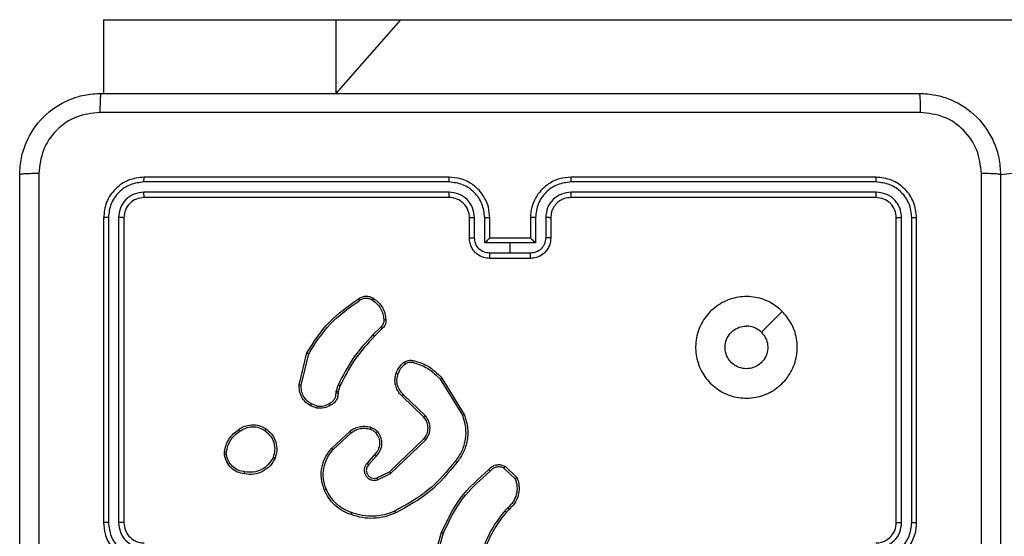
# Model space of a CAD drawing. Units: millimetres. Extents: x 521 to 1218, y 188 to 1122.
# Drawn here: x 921 to 931, y 716 to 721 of the extents above; entities that cross this region are included whole.
import ezdxf

# ---------------------------------------------------------------- set-up
doc = ezdxf.new("R2010")
doc.units = ezdxf.units.MM
doc.header["$LTSCALE"] = 45

msp = doc.modelspace()

# ---------------------------------------------------------------- linework, layer by layer
at = {"color": 7, "linetype": 'Continuous', "lineweight": 25}
for p, q in [((922.1229, 721.2398), (922.1229, 720.5147)), ((922.1233, 721.2398), (922.1229, 721.2398)), ((922.1233, 721.2398), (924.4085, 721.2398)), ((924.4085, 721.2398), (925.0429, 721.2398)), ((925.0429, 721.2398), (933.7903, 721.2398)), ((930.9477, 719.7147), (933.7903, 720.0398)), ((925.5227, 719.6898), (922.5227, 719.6898)), ((929.7227, 719.6898), (926.7227, 719.6898)), ((925.5223, 719.6423), (922.5203, 719.6423)), ((929.725, 719.6423), (926.7231, 719.6423)), ((925.5223, 719.5422), (922.5203, 719.5423)), ((929.725, 719.5423), (926.7231, 719.5422)), ((925.5227, 719.4897), (922.5227, 719.4897)), ((929.7227, 719.4897), (926.7227, 719.4897)), ((922.1227, 719.2897), (922.1227, 716.2898)), ((922.1701, 719.2921), (922.1701, 716.2901)), ((922.2701, 719.2921), (922.2702, 716.2901)), ((922.3227, 719.2897), (922.3227, 716.2898)), ((925.7227, 719.0898), (925.7227, 719.2897)), ((925.7724, 719.0919), (925.7724, 719.292)), ((925.8725, 719.0419), (925.8725, 719.292)), ((925.9227, 719.0898), (925.9227, 719.2897)), ((926.3227, 719.2897), (926.3227, 719.0898)), ((926.3728, 719.292), (926.3728, 719.0419)), ((926.4729, 719.292), (926.4729, 719.0919)), ((926.5227, 719.2897), (926.5227, 719.0898)), ((929.9227, 716.2898), (929.9227, 719.2897)), ((929.9752, 716.2901), (929.9752, 719.2921)), ((930.0752, 716.2901), (930.0753, 719.2921)), ((930.1227, 716.2898), (930.1227, 719.2897)), ((926.1227, 719.0419), (925.8725, 719.0419)), ((925.9226, 719.0898), (925.9227, 719.0898)), ((926.3227, 719.0898), (925.9227, 719.0898)), ((926.3728, 719.0419), (926.1227, 719.0419)), ((926.1227, 718.9418), (926.1227, 719.0419)), ((926.3227, 719.0898), (926.3227, 719.0898)), ((926.1227, 718.9418), (925.9225, 718.9418)), ((926.3228, 718.9418), (926.1227, 718.9418)), ((926.3227, 718.8897), (925.9227, 718.8897)), ((928.8011, 718.3681), (928.5962, 718.1633)), ((924.8503, 718.215), (924.7736, 718.1383)), ((924.8638, 718.1992), (924.7881, 718.1235)), ((924.0486, 717.6446), (924.1235, 717.9597)), ((924.068, 717.6433), (924.1411, 717.9518)), ((925.4356, 717.7001), (925.6528, 717.3459)), ((925.4513, 717.7123), (925.6713, 717.3533)), ((924.41, 717.5654), (924.4123, 717.5817)), ((924.4123, 717.5817), (924.4303, 717.644)), ((924.4325, 717.5785), (924.4305, 717.564)), ((924.4489, 717.6354), (924.4325, 717.5785)), ((924.2258, 717.4373), (924.1681, 717.4582)), ((925.2753, 717.3275), (925.0617, 717.5335)), ((925.2899, 717.3413), (925.0746, 717.549)), ((924.2227, 717.4172), (924.1592, 717.4401)), ((924.3676, 717.0225), (924.5456, 717.1877)), ((924.3819, 717.0092), (924.5579, 717.1725)), ((924.9359, 716.7901), (925.2786, 717.1181)), ((924.9472, 716.774), (925.2938, 717.1057)), ((923.3122, 716.957), (923.312, 716.9865)), ((923.3313, 716.9602), (923.3311, 716.9842)), ((924.7897, 716.9588), (924.7157, 716.8736)), ((924.8045, 716.9447), (924.7308, 716.8598)), ((924.8113, 716.7294), (924.9359, 716.7901)), ((926.062, 716.827), (926.1734, 716.7214)), ((926.0727, 716.8437), (926.1909, 716.7311)), ((924.8173, 716.7106), (924.9472, 716.774)), ((926.0999, 716.4359), (926.0705, 716.407)), ((926.1125, 716.4203), (926.0857, 716.394)), ((925.3485, 715.8393), (925.4483, 716.1944)), ((925.3679, 715.8351), (925.4671, 716.1881))]:
    msp.add_line(p, q, dxfattribs=at)
at = {"color": 8, "linetype": 'Continuous', "lineweight": 25}
for p, q in [((922.1233, 721.2398), (922.1229, 720.5147)), ((924.4085, 721.2398), (924.4085, 720.5147)), ((925.0429, 721.2398), (924.4085, 720.5147))]:
    msp.add_line(p, q, dxfattribs=at)
at = {"color": 7, "linetype": 'Continuous', "lineweight": 25}
msp.add_arc((925.5227, 719.2897), 0.2, 0.00333, 90.0035, dxfattribs=at)
for points, knots in [([(921.2977, 719.7147), (921.3009, 719.7693), (921.3073, 719.877), (921.3722, 720.0771), (921.5177, 720.2948), (921.7355, 720.4403), (921.9356, 720.5051), (922.0432, 720.5115), (922.0977, 720.5147)], [0, 0, 0, 0, 0.130542, 0.257583, 0.500033, 0.742662, 0.869631, 1, 1, 1, 1]), ([(922.0977, 720.5147), (922.0963, 720.5118), (922.0936, 720.506), (922.0901, 720.4637), (922.0876, 720.4019), (922.0872, 720.352), (922.0869, 720.3271)], [0, 0, 0, 0, 0.249909, 0.499834, 0.749516, 1, 1, 1, 1]), ([(922.0977, 720.5147), (922.9916, 720.5147), (924.7798, 720.5147), (927.4655, 720.5147), (929.2537, 720.5147), (930.1477, 720.5147)], [0, 0, 0, 0, 0.333295, 0.666702, 1, 1, 1, 1]), ([(930.1477, 720.5147), (930.149, 720.5119), (930.1517, 720.5063), (930.1552, 720.4636), (930.1577, 720.4017), (930.1581, 720.352), (930.1584, 720.3271)], [0, 0, 0, 0, 0.250423, 0.500088, 0.749966, 1, 1, 1, 1]), ([(930.1477, 720.5147), (930.2021, 720.5115), (930.3097, 720.5051), (930.5099, 720.4403), (930.7276, 720.2948), (930.8731, 720.0771), (930.938, 719.877), (930.9444, 719.7693), (930.9477, 719.7147)], [0, 0, 0, 0, 0.13037, 0.257339, 0.500006, 0.742414, 0.869456, 1, 1, 1, 1]), ([(922.0869, 720.3271), (922.0082, 720.318), (921.8507, 720.2999), (921.6516, 720.1609), (921.513, 719.9616), (921.4946, 719.8042), (921.4853, 719.7255)], [0, 0, 0, 0, 0.249954, 0.500053, 0.749963, 1, 1, 1, 1]), ([(930.1584, 720.3271), (929.2619, 720.327), (927.469, 720.3269), (924.7763, 720.3269), (922.9834, 720.327), (922.0869, 720.3271)], [0, 0, 0, 0, 0.333337, 0.666663, 1, 1, 1, 1]), ([(930.76, 719.7255), (930.7507, 719.8042), (930.7323, 719.9616), (930.5938, 720.1609), (930.3946, 720.2999), (930.2371, 720.318), (930.1584, 720.3271)], [0, 0, 0, 0, 0.250035, 0.499929, 0.750048, 1, 1, 1, 1]), ([(921.4853, 719.7255), (921.4604, 719.7252), (921.4105, 719.7248), (921.3488, 719.7222), (921.3064, 719.7188), (921.3006, 719.7161), (921.2977, 719.7147)], [0, 0, 0, 0, 0.250358, 0.50007, 0.750062, 1, 1, 1, 1]), ([(921.2977, 711.6647), (921.2977, 712.5587), (921.2977, 714.3469), (921.2977, 717.0325), (921.2977, 718.8208), (921.2977, 719.7147)], [0, 0, 0, 0, 0.333294, 0.6667, 1, 1, 1, 1]), ([(921.4853, 719.7255), (921.4854, 718.829), (921.4854, 717.0361), (921.4854, 714.3433), (921.4854, 712.5505), (921.4853, 711.654)], [0, 0, 0, 0, 0.333336, 0.666664, 1, 1, 1, 1]), ([(922.5227, 719.6898), (922.4702, 719.6837), (922.3654, 719.6717), (922.2332, 719.5791), (922.1407, 719.4469), (922.1287, 719.3421), (922.1227, 719.2897)], [0, 0, 0, 0, 0.250157, 0.50017, 0.750045, 1, 1, 1, 1]), ([(922.5203, 719.6423), (922.5204, 719.6493), (922.5205, 719.6634), (922.5211, 719.6789), (922.5219, 719.6881), (922.5224, 719.6892), (922.5227, 719.6898)], [0, 0, 0, 0, 0.279707, 0.559325, 0.779519, 1, 1, 1, 1]), ([(925.5223, 719.6423), (925.5223, 719.6486), (925.5223, 719.6611), (925.5224, 719.6768), (925.5225, 719.6876), (925.5226, 719.689), (925.5227, 719.6898)], [0, 0, 0, 0, 0.250471, 0.500155, 0.75003, 1, 1, 1, 1]), ([(925.9227, 719.2897), (925.92, 719.3248), (925.9148, 719.3925), (925.8765, 719.4836), (925.8242, 719.5575), (925.7463, 719.6276), (925.6439, 719.6798), (925.5597, 719.6867), (925.5227, 719.6898)], [0, 0, 0, 0, 0.167691, 0.323233, 0.466628, 0.597902, 0.82306, 1, 1, 1, 1]), ([(926.7227, 719.6898), (926.6856, 719.6867), (926.6014, 719.6798), (926.4991, 719.6276), (926.4212, 719.5575), (926.3688, 719.4837), (926.3305, 719.3925), (926.3253, 719.3248), (926.3227, 719.2897)], [0, 0, 0, 0, 0.176973, 0.402092, 0.533362, 0.676775, 0.832313, 1, 1, 1, 1]), ([(926.7231, 719.6423), (926.723, 719.6486), (926.723, 719.6611), (926.7229, 719.6768), (926.7228, 719.6876), (926.7227, 719.689), (926.7227, 719.6898)], [0, 0, 0, 0, 0.250472, 0.500154, 0.750029, 1, 1, 1, 1]), ([(929.725, 719.6423), (929.725, 719.6493), (929.7249, 719.6634), (929.7242, 719.6789), (929.7234, 719.6881), (929.7229, 719.6892), (929.7227, 719.6898)], [0, 0, 0, 0, 0.2797052, 0.5593354, 0.7795319, 1, 1, 1, 1]), ([(930.1227, 719.2897), (930.1167, 719.3421), (930.1047, 719.4469), (930.0121, 719.5791), (929.8799, 719.6717), (929.7751, 719.6837), (929.7227, 719.6898)], [0, 0, 0, 0, 0.24996, 0.499859, 0.749876, 1, 1, 1, 1]), ([(930.76, 711.654), (930.7599, 712.5505), (930.7599, 714.3433), (930.7599, 717.0361), (930.7599, 718.829), (930.76, 719.7255)], [0, 0, 0, 0, 0.333336, 0.666664, 1, 1, 1, 1]), ([(930.9477, 719.7147), (930.9447, 719.7161), (930.9389, 719.7188), (930.8966, 719.7222), (930.8348, 719.7248), (930.785, 719.7252), (930.76, 719.7255)], [0, 0, 0, 0, 0.249918, 0.499891, 0.749584, 1, 1, 1, 1]), ([(930.9477, 719.7147), (930.9477, 718.8208), (930.9477, 717.0326), (930.9477, 714.3469), (930.9477, 712.5587), (930.9477, 711.6647)], [0, 0, 0, 0, 0.333294, 0.6667, 1, 1, 1, 1]), ([(922.5203, 719.6423), (922.4746, 719.6368), (922.3833, 719.6257), (922.2856, 719.5586), (922.2274, 719.4882), (922.183, 719.407), (922.1753, 719.338), (922.1701, 719.2921)], [0, 0, 0, 0, 0.249601, 0.49922, 0.623844, 0.749871, 1, 1, 1, 1]), ([(925.8725, 719.292), (925.8672, 719.3379), (925.8565, 719.4296), (925.7758, 719.5455), (925.6596, 719.6255), (925.5681, 719.6367), (925.5223, 719.6423)], [0, 0, 0, 0, 0.25044, 0.500192, 0.750146, 1, 1, 1, 1]), ([(926.7231, 719.6423), (926.6773, 719.6367), (926.5857, 719.6256), (926.4696, 719.5455), (926.3888, 719.4296), (926.3782, 719.3379), (926.3728, 719.292)], [0, 0, 0, 0, 0.249893, 0.499807, 0.749555, 1, 1, 1, 1]), ([(930.0753, 719.2921), (930.0701, 719.338), (930.0623, 719.407), (930.0179, 719.4882), (929.9597, 719.5585), (929.8621, 719.6257), (929.7707, 719.6368), (929.725, 719.6423)], [0, 0, 0, 0, 0.250121, 0.376143, 0.50079, 0.750364, 1, 1, 1, 1]), ([(922.5203, 719.5423), (922.4875, 719.5386), (922.4382, 719.533), (922.3802, 719.5013), (922.33, 719.4597), (922.282, 719.39), (922.2741, 719.3248), (922.2701, 719.2921)], [0, 0, 0, 0, 0.250167, 0.376233, 0.50086, 0.750398, 1, 1, 1, 1]), ([(922.5227, 719.4897), (922.5223, 719.4908), (922.5216, 719.4929), (922.5208, 719.507), (922.5203, 719.5244), (922.5203, 719.5363), (922.5203, 719.5423)], [0, 0, 0, 0, 0.279843, 0.559088, 0.779362, 1, 1, 1, 1]), ([(925.7724, 719.292), (925.7686, 719.3248), (925.761, 719.3903), (925.7033, 719.4731), (925.6204, 719.5303), (925.555, 719.5382), (925.5223, 719.5422)], [0, 0, 0, 0, 0.250499, 0.500202, 0.75011, 1, 1, 1, 1]), ([(925.5227, 719.4897), (925.5226, 719.49), (925.5226, 719.4904), (925.5225, 719.4936), (925.5225, 719.4984), (925.5224, 719.505), (925.5223, 719.5131), (925.5223, 719.5222), (925.5223, 719.5321), (925.5223, 719.5388), (925.5223, 719.5422)], [0, 0, 0, 0, 0.124938, 0.250242, 0.375146, 0.499876, 0.624848, 0.749658, 0.874735, 1, 1, 1, 1]), ([(926.7231, 719.5422), (926.6904, 719.5382), (926.6249, 719.5303), (926.542, 719.4731), (926.4843, 719.3903), (926.4767, 719.3248), (926.4729, 719.292)], [0, 0, 0, 0, 0.249878, 0.499823, 0.749514, 1, 1, 1, 1]), ([(926.7227, 719.4897), (926.7227, 719.49), (926.7227, 719.4904), (926.7228, 719.4936), (926.7229, 719.4984), (926.7229, 719.505), (926.723, 719.5131), (926.723, 719.5222), (926.7231, 719.5321), (926.7231, 719.5388), (926.7231, 719.5422)], [0, 0, 0, 0, 0.124938, 0.250243, 0.375146, 0.499875, 0.624847, 0.749658, 0.874735, 1, 1, 1, 1]), ([(929.7227, 719.4897), (929.723, 719.4908), (929.7237, 719.4929), (929.7245, 719.507), (929.725, 719.5244), (929.725, 719.5363), (929.725, 719.5423)], [0, 0, 0, 0, 0.2798324, 0.5590807, 0.7793577, 1, 1, 1, 1]), ([(929.9752, 719.2921), (929.9715, 719.3249), (929.9659, 719.3742), (929.9342, 719.4322), (929.8926, 719.4824), (929.8229, 719.5304), (929.7577, 719.5383), (929.725, 719.5423)], [0, 0, 0, 0, 0.250067, 0.376164, 0.500756, 0.750374, 1, 1, 1, 1]), ([(922.5227, 719.4897), (922.4964, 719.4867), (922.444, 719.4808), (922.3779, 719.4344), (922.3316, 719.3683), (922.3257, 719.3159), (922.3227, 719.2897)], [0, 0, 0, 0, 0.250233, 0.500151, 0.74992, 1, 1, 1, 1]), ([(926.7227, 719.4897), (926.6981, 719.4872), (926.6602, 719.4833), (926.614, 719.4592), (926.5844, 719.4358), (926.5624, 719.4106), (926.5443, 719.3822), (926.527, 719.3428), (926.5243, 719.3091), (926.5227, 719.2897)], [0, 0, 0, 0, 0.23366, 0.360009, 0.492434, 0.59272, 0.679063, 0.814831, 1, 1, 1, 1]), ([(929.9227, 719.2897), (929.9197, 719.3159), (929.9137, 719.3683), (929.8674, 719.4345), (929.8013, 719.4807), (929.7489, 719.4867), (929.7227, 719.4897)], [0, 0, 0, 0, 0.250093, 0.499833, 0.749829, 1, 1, 1, 1]), ([(922.1701, 719.2921), (922.163, 719.2921), (922.149, 719.2919), (922.1335, 719.2913), (922.1244, 719.2905), (922.1232, 719.29), (922.1227, 719.2897)], [0, 0, 0, 0, 0.279905, 0.559477, 0.779689, 1, 1, 1, 1]), ([(922.3227, 719.2897), (922.3216, 719.2901), (922.3196, 719.2908), (922.3054, 719.2916), (922.288, 719.292), (922.2761, 719.2921), (922.2701, 719.2921)], [0, 0, 0, 0, 0.2797959, 0.5590509, 0.7793417, 1, 1, 1, 1]), ([(925.7227, 719.2897), (925.7235, 719.29), (925.725, 719.2906), (925.7364, 719.2914), (925.7529, 719.292), (925.7659, 719.292), (925.7724, 719.292)], [0, 0, 0, 0, 0.250165, 0.5001321, 0.7498267, 1, 1, 1, 1]), ([(925.8725, 719.292), (925.8791, 719.292), (925.8922, 719.292), (925.9088, 719.2914), (925.9203, 719.2907), (925.9219, 719.2901), (925.9227, 719.2897)], [0, 0, 0, 0, 0.250102, 0.499891, 0.749755, 1, 1, 1, 1]), ([(926.3728, 719.292), (926.3663, 719.292), (926.3532, 719.292), (926.3365, 719.2914), (926.325, 719.2907), (926.3234, 719.2901), (926.3227, 719.2897)], [0, 0, 0, 0, 0.250102, 0.499891, 0.749755, 1, 1, 1, 1]), ([(926.5227, 719.2897), (926.5219, 719.29), (926.5203, 719.2906), (926.509, 719.2914), (926.4924, 719.292), (926.4794, 719.292), (926.4729, 719.292)], [0, 0, 0, 0, 0.250101, 0.500005, 0.74989, 1, 1, 1, 1]), ([(929.9227, 719.2897), (929.9237, 719.2901), (929.9258, 719.2908), (929.9399, 719.2916), (929.9573, 719.292), (929.9692, 719.2921), (929.9752, 719.2921)], [0, 0, 0, 0, 0.279823, 0.558852, 0.779373, 1, 1, 1, 1]), ([(930.0753, 719.2921), (930.0823, 719.2921), (930.0964, 719.2919), (930.1118, 719.2913), (930.121, 719.2905), (930.1221, 719.29), (930.1227, 719.2897)], [0, 0, 0, 0, 0.279931, 0.559284, 0.779669, 1, 1, 1, 1]), ([(925.7227, 719.0898), (925.7236, 719.0901), (925.7255, 719.0907), (925.7388, 719.0914), (925.7552, 719.0918), (925.7667, 719.0919), (925.7724, 719.0919)], [0, 0, 0, 0, 0.279705, 0.559114, 0.779637, 1, 1, 1, 1]), ([(925.9227, 718.8897), (925.9025, 718.8915), (925.8582, 718.8954), (925.8058, 718.9242), (925.7681, 718.9605), (925.7436, 718.997), (925.7262, 719.041), (925.7239, 719.0732), (925.7227, 719.0898)], [0, 0, 0, 0, 0.192652, 0.423119, 0.553099, 0.692563, 0.841446, 1, 1, 1, 1]), ([(925.9225, 718.9418), (925.9029, 718.9441), (925.8635, 718.9487), (925.8139, 718.9833), (925.7796, 719.0331), (925.7748, 719.0723), (925.7724, 719.0919)], [0, 0, 0, 0, 0.250437, 0.500156, 0.750022, 1, 1, 1, 1]), ([(925.9226, 719.0898), (925.9222, 719.0896), (925.9215, 719.0891), (925.9177, 719.0858), (925.912, 719.0805), (925.9025, 719.0715), (925.8891, 719.0583), (925.878, 719.0474), (925.8725, 719.0419)], [0, 0, 0, 0, 0.10751, 0.22448, 0.353587, 0.497493, 0.748706, 1, 1, 1, 1]), ([(926.5227, 719.0898), (926.5215, 719.0732), (926.5192, 719.041), (926.5017, 718.9971), (926.4773, 718.9605), (926.4395, 718.9242), (926.3872, 718.8954), (926.3428, 718.8915), (926.3227, 718.8897)], [0, 0, 0, 0, 0.158548, 0.307454, 0.446913, 0.576888, 0.807279, 1, 1, 1, 1]), ([(926.3728, 719.0419), (926.3673, 719.0474), (926.3562, 719.0583), (926.3428, 719.0715), (926.3333, 719.0805), (926.3277, 719.0858), (926.3238, 719.0891), (926.3231, 719.0896), (926.3227, 719.0898)], [0, 0, 0, 0, 0.2513193, 0.5025577, 0.6463318, 0.7754517, 0.8925171, 1, 1, 1, 1]), ([(926.4729, 719.0919), (926.4705, 719.0723), (926.4657, 719.0331), (926.4314, 718.9834), (926.3818, 718.9487), (926.3425, 718.9441), (926.3228, 718.9418)], [0, 0, 0, 0, 0.249999, 0.499886, 0.749541, 1, 1, 1, 1]), ([(926.5227, 719.0898), (926.5217, 719.0901), (926.5198, 719.0907), (926.5065, 719.0914), (926.4901, 719.0918), (926.4786, 719.0919), (926.4729, 719.0919)], [0, 0, 0, 0, 0.280005, 0.558917, 0.779388, 1, 1, 1, 1]), ([(925.9227, 718.8897), (925.9227, 718.8899), (925.9226, 718.8903), (925.9226, 718.8936), (925.9226, 718.8983), (925.9226, 718.9049), (925.9226, 718.9129), (925.9225, 718.9219), (925.9225, 718.9317), (925.9225, 718.9384), (925.9225, 718.9418)], [0, 0, 0, 0, 0.12521, 0.250299, 0.375287, 0.500036, 0.624884, 0.749924, 0.875214, 1, 1, 1, 1]), ([(926.3227, 718.8897), (926.3227, 718.8899), (926.3227, 718.8903), (926.3227, 718.8936), (926.3227, 718.8983), (926.3227, 718.9049), (926.3228, 718.9129), (926.3228, 718.9219), (926.3228, 718.9317), (926.3228, 718.9384), (926.3228, 718.9418)], [0, 0, 0, 0, 0.12521, 0.250298, 0.375287, 0.500036, 0.624884, 0.749924, 0.875214, 1, 1, 1, 1]), ([(924.1235, 717.9597), (924.1902, 718.0653), (924.3236, 718.2765), (924.5279, 718.4202), (924.63, 718.492)], [0, 0, 0, 0, 0.5000092, 1, 1, 1, 1]), ([(924.1411, 717.9518), (924.2071, 718.0558), (924.339, 718.2637), (924.5404, 718.4054), (924.6411, 718.4763)], [0, 0, 0, 0, 0.5000131, 1, 1, 1, 1]), ([(924.63, 718.492), (924.6402, 718.4987), (924.6612, 718.5125), (924.6995, 718.5202), (924.7407, 718.517), (924.7651, 718.5035), (924.7776, 718.4966)], [0, 0, 0, 0, 0.2302502, 0.4736808, 0.7303232, 1, 1, 1, 1]), ([(924.63, 718.492), (924.6302, 718.4918), (924.6305, 718.4914), (924.6324, 718.4887), (924.6345, 718.4856), (924.6365, 718.4829), (924.6387, 718.4797), (924.6403, 718.4774), (924.6411, 718.4763)], [0, 0, 0, 0, 0.227994, 0.47075, 0.597775, 0.728381, 0.862744, 1, 1, 1, 1]), ([(924.6411, 718.4763), (924.6505, 718.4825), (924.6694, 718.4948), (924.703, 718.5009), (924.737, 718.4971), (924.7566, 718.486), (924.7664, 718.4805)], [0, 0, 0, 0, 0.249847, 0.499843, 0.749818, 1, 1, 1, 1]), ([(924.7776, 718.4966), (924.7774, 718.4964), (924.7771, 718.496), (924.7751, 718.4934), (924.773, 718.4903), (924.771, 718.4874), (924.7688, 718.4841), (924.7672, 718.4817), (924.7664, 718.4805)], [0, 0, 0, 0, 0.222163, 0.462108, 0.589925, 0.721169, 0.858589, 1, 1, 1, 1]), ([(924.7664, 718.4805), (924.7826, 718.4691), (924.8149, 718.4464), (924.8504, 718.3984), (924.8743, 718.3437), (924.8779, 718.3044), (924.8797, 718.2847)], [0, 0, 0, 0, 0.250035, 0.499953, 0.749997, 1, 1, 1, 1]), ([(924.7776, 718.4966), (924.795, 718.4843), (924.8298, 718.4598), (924.868, 718.408), (924.894, 718.3491), (924.898, 718.3067), (924.8999, 718.2855)], [0, 0, 0, 0, 0.250055, 0.499933, 0.750002, 1, 1, 1, 1]), ([(928.8011, 718.3681), (928.8312, 718.3325), (928.8975, 718.254), (928.9495, 718.1001), (928.9498, 717.9297), (928.894, 717.7678), (928.7866, 717.6349), (928.6422, 717.5431), (928.4751, 717.5065), (928.3044, 717.5253), (928.1514, 717.6007), (928.0302, 717.7227), (927.9571, 717.8764), (927.9397, 718.0473), (927.9782, 718.2134), (928.0711, 718.3579), (928.2055, 718.4631), (928.3677, 718.5181), (928.5384, 718.5155), (928.6903, 718.4627), (928.7671, 718.3971), (928.8011, 718.3681)], [0, 0, 0, 0, 0.044514, 0.097891, 0.151699, 0.205531, 0.258918, 0.312765, 0.366692, 0.419987, 0.474528, 0.527058, 0.582026, 0.6344, 0.689039, 0.742511, 0.796167, 0.84984, 0.90369, 0.957416, 1, 1, 1, 1]), ([(924.8797, 718.2847), (924.88, 718.2781), (924.8808, 718.2648), (924.8752, 718.2455), (924.8653, 718.2281), (924.8553, 718.2193), (924.8503, 718.215)], [0, 0, 0, 0, 0.250187, 0.500009, 0.75029, 1, 1, 1, 1]), ([(924.8999, 718.2855), (924.9003, 718.2769), (924.9011, 718.2597), (924.8935, 718.2354), (924.8811, 718.2145), (924.8694, 718.2042), (924.8638, 718.1992)], [0, 0, 0, 0, 0.26281, 0.524985, 0.770715, 1, 1, 1, 1]), ([(924.8999, 718.2855), (924.8996, 718.2856), (924.899, 718.2857), (924.8945, 718.2856), (924.8889, 718.2853), (924.8837, 718.285), (924.881, 718.2848), (924.8797, 718.2847)], [0, 0, 0, 0, 0.242024, 0.488892, 0.741207, 0.870349, 1, 1, 1, 1]), ([(924.7736, 718.1383), (924.7049, 718.0639), (924.5675, 717.9151), (924.476, 717.7344), (924.4303, 717.644)], [0, 0, 0, 0, 0.500003, 1, 1, 1, 1]), ([(924.7881, 718.1235), (924.788, 718.1235), (924.7879, 718.1236), (924.7871, 718.1246), (924.7857, 718.126), (924.7839, 718.1279), (924.7817, 718.1301), (924.7792, 718.1327), (924.7765, 718.1355), (924.7746, 718.1374), (924.7736, 718.1383)], [0, 0, 0, 0, 0.124929, 0.249908, 0.375339, 0.500081, 0.624414, 0.749032, 0.874428, 1, 1, 1, 1]), ([(924.8638, 718.1992), (924.8637, 718.1994), (924.8633, 718.1998), (924.8612, 718.2024), (924.8586, 718.2054), (924.8562, 718.2082), (924.8533, 718.2114), (924.8513, 718.2138), (924.8503, 718.215)], [0, 0, 0, 0, 0.212744, 0.449858, 0.577609, 0.712161, 0.852044, 1, 1, 1, 1]), ([(928.5962, 718.1632), (928.6112, 718.1449), (928.6413, 718.1082), (928.6602, 718.0383), (928.6563, 717.9668), (928.6286, 717.9004), (928.5806, 717.847), (928.5175, 717.8124), (928.4465, 717.8007), (928.3758, 717.8132), (928.3131, 717.8483), (928.2656, 717.9022), (928.2387, 717.9688), (928.2352, 718.0405), (928.2557, 718.1093), (928.2978, 718.1676), (928.3569, 718.2085), (928.4101, 718.2236), (928.4406, 718.2245), (928.4476, 718.2247)], [0, 0, 0, 0, 0.061272, 0.12256, 0.18387, 0.245238, 0.306624, 0.368092, 0.429508, 0.49091, 0.552213, 0.613514, 0.674784, 0.7361, 0.797423, 0.858845, 0.92029, 0.98172, 1, 1, 1, 1]), ([(928.5962, 718.1632), (928.5779, 718.1782), (928.5412, 718.2083), (928.4866, 718.2234), (928.4554, 718.2245), (928.4476, 718.2247)], [0, 0, 0, 0, 0.42888, 0.857834, 1, 1, 1, 1]), ([(924.7881, 718.1235), (924.7202, 718.05), (924.5844, 717.9031), (924.4941, 717.7246), (924.4489, 717.6354)], [0, 0, 0, 0, 0.499977, 1, 1, 1, 1]), ([(924.1235, 717.9597), (924.1237, 717.9597), (924.1241, 717.9596), (924.1267, 717.9584), (924.13, 717.957), (924.1332, 717.9556), (924.1369, 717.9538), (924.1397, 717.9525), (924.1411, 717.9518)], [0, 0, 0, 0, 0.20123, 0.435245, 0.563949, 0.700705, 0.846845, 1, 1, 1, 1]), ([(925.0014, 717.7603), (925.0106, 717.7815), (925.029, 717.8239), (925.0641, 717.8539), (925.0817, 717.8689)], [0, 0, 0, 0, 0.499876, 1, 1, 1, 1]), ([(925.02, 717.7543), (925.0284, 717.7736), (925.0452, 717.8122), (925.0772, 717.8395), (925.0932, 717.8532)], [0, 0, 0, 0, 0.500019, 1, 1, 1, 1]), ([(925.0817, 717.8689), (925.0877, 717.8727), (925.0998, 717.8804), (925.1206, 717.8871), (925.1427, 717.89), (925.1574, 717.8878), (925.1648, 717.8867)], [0, 0, 0, 0, 0.243601, 0.491901, 0.743842, 1, 1, 1, 1]), ([(925.0817, 717.8689), (925.0819, 717.8685), (925.0824, 717.8679), (925.0854, 717.8639), (925.0892, 717.8587), (925.0918, 717.855), (925.0932, 717.8532)], [0, 0, 0, 0, 0.279933, 0.5586, 0.778465, 1, 1, 1, 1]), ([(925.0932, 717.8532), (925.0982, 717.8564), (925.1082, 717.8627), (925.1252, 717.8679), (925.1429, 717.8702), (925.1547, 717.8686), (925.1605, 717.8677)], [0, 0, 0, 0, 0.249941, 0.499898, 0.750156, 1, 1, 1, 1]), ([(925.1648, 717.8867), (925.1647, 717.8865), (925.1645, 717.8859), (925.1635, 717.8815), (925.1621, 717.8753), (925.1611, 717.8702), (925.1605, 717.8677)], [0, 0, 0, 0, 0.250134, 0.500635, 0.749614, 1, 1, 1, 1]), ([(925.1605, 717.8677), (925.2136, 717.8516), (925.3197, 717.8194), (925.397, 717.7399), (925.4356, 717.7001)], [0, 0, 0, 0, 0.50002, 1, 1, 1, 1]), ([(925.1648, 717.8867), (925.2134, 717.8727), (925.3241, 717.8407), (925.4056, 717.7584), (925.4513, 717.7123)], [0, 0, 0, 0, 0.4391737, 1, 1, 1, 1]), ([(925.0617, 717.5335), (925.0582, 717.5366), (925.0485, 717.5455), (925.0317, 717.5647), (925.0115, 717.5956), (924.9929, 717.6434), (924.9862, 717.7019), (924.9967, 717.7422), (925.0014, 717.7603)], [0, 0, 0, 0, 0.0566482, 0.1589519, 0.3070792, 0.5006081, 0.7753552, 1, 1, 1, 1]), ([(925.0014, 717.7603), (925.0017, 717.7602), (925.0023, 717.7601), (925.0066, 717.7588), (925.0127, 717.7568), (925.0176, 717.7551), (925.02, 717.7543)], [0, 0, 0, 0, 0.249793, 0.49991, 0.749887, 1, 1, 1, 1]), ([(925.0746, 717.549), (925.0616, 717.5626), (925.0355, 717.5898), (925.0137, 717.6427), (925.0063, 717.6994), (925.0154, 717.736), (925.02, 717.7543)], [0, 0, 0, 0, 0.249861, 0.499875, 0.749709, 1, 1, 1, 1]), ([(925.4513, 717.7123), (925.451, 717.7121), (925.4504, 717.7118), (925.4468, 717.7091), (925.4417, 717.705), (925.4376, 717.7017), (925.4356, 717.7001)], [0, 0, 0, 0, 0.249996, 0.499535, 0.749943, 1, 1, 1, 1]), ([(924.1592, 717.4401), (924.1419, 717.4513), (924.1073, 717.4737), (924.0698, 717.5257), (924.048, 717.5845), (924.0484, 717.6256), (924.0486, 717.6446)], [0, 0, 0, 0, 0.250028, 0.499933, 0.769721, 1, 1, 1, 1]), ([(924.0486, 717.6446), (924.049, 717.6446), (924.0496, 717.6447), (924.054, 717.6445), (924.0604, 717.644), (924.0655, 717.6435), (924.068, 717.6433)], [0, 0, 0, 0, 0.25015, 0.499587, 0.749413, 1, 1, 1, 1]), ([(924.1681, 717.4582), (924.1525, 717.4683), (924.1212, 717.4887), (924.0881, 717.5345), (924.0679, 717.5874), (924.068, 717.6247), (924.068, 717.6433)], [0, 0, 0, 0, 0.250074, 0.500063, 0.749943, 1, 1, 1, 1]), ([(924.3465, 717.4628), (924.356, 717.4679), (924.3749, 717.4781), (924.3957, 717.5033), (924.409, 717.5332), (924.4097, 717.5547), (924.41, 717.5654)], [0, 0, 0, 0, 0.2501199, 0.5001149, 0.7500384, 1, 1, 1, 1]), ([(924.4305, 717.564), (924.4299, 717.5511), (924.4287, 717.5255), (924.4124, 717.4907), (924.3883, 717.4621), (924.3669, 717.4504), (924.3564, 717.4447)], [0, 0, 0, 0, 0.259212, 0.512398, 0.759349, 1, 1, 1, 1]), ([(924.4305, 717.564), (924.4302, 717.5641), (924.4297, 717.5642), (924.4261, 717.5646), (924.4221, 717.5648), (924.4185, 717.565), (924.4144, 717.5652), (924.4115, 717.5653), (924.41, 717.5654)], [0, 0, 0, 0, 0.227915, 0.46967, 0.596449, 0.727339, 0.861883, 1, 1, 1, 1]), ([(924.4325, 717.5785), (924.4321, 717.5786), (924.4314, 717.5788), (924.426, 717.5797), (924.4193, 717.5808), (924.4146, 717.5814), (924.4123, 717.5817)], [0, 0, 0, 0, 0.279828, 0.558675, 0.779239, 1, 1, 1, 1]), ([(924.4489, 717.6354), (924.4486, 717.6356), (924.4479, 717.636), (924.4429, 717.6383), (924.4367, 717.6412), (924.4324, 717.6431), (924.4303, 717.644)], [0, 0, 0, 0, 0.280415, 0.559634, 0.779776, 1, 1, 1, 1]), ([(924.1592, 717.4401), (924.1593, 717.4405), (924.1595, 717.4412), (924.1619, 717.4461), (924.1649, 717.452), (924.1671, 717.4561), (924.1681, 717.4582)], [0, 0, 0, 0, 0.279274, 0.559106, 0.780188, 1, 1, 1, 1]), ([(924.2258, 717.4373), (924.2471, 717.436), (924.2896, 717.4335), (924.3276, 717.453), (924.3465, 717.4628)], [0, 0, 0, 0, 0.499971, 1, 1, 1, 1]), ([(924.3564, 717.4447), (924.3563, 717.4449), (924.356, 717.4454), (924.3542, 717.4485), (924.3523, 717.452), (924.3506, 717.4553), (924.3486, 717.4589), (924.3472, 717.4615), (924.3465, 717.4628)], [0, 0, 0, 0, 0.22732, 0.46891, 0.595287, 0.726998, 0.862034, 1, 1, 1, 1]), ([(925.0617, 717.5335), (925.0619, 717.5338), (925.0623, 717.5345), (925.0657, 717.5386), (925.0701, 717.5437), (925.0731, 717.5472), (925.0746, 717.549)], [0, 0, 0, 0, 0.280137, 0.559652, 0.779573, 1, 1, 1, 1]), ([(924.2258, 717.4373), (924.2255, 717.4358), (924.225, 717.4329), (924.2243, 717.4289), (924.2237, 717.4253), (924.2231, 717.4214), (924.2226, 717.418), (924.2226, 717.4174), (924.2227, 717.4172)], [0, 0, 0, 0, 0.140229, 0.277281, 0.409854, 0.536749, 0.777682, 1, 1, 1, 1]), ([(924.3564, 717.4447), (924.3354, 717.434), (924.2933, 717.4126), (924.2462, 717.4157), (924.2227, 717.4172)], [0, 0, 0, 0, 0.499974, 1, 1, 1, 1]), ([(925.2753, 717.3275), (925.2755, 717.3278), (925.2758, 717.3284), (925.2792, 717.3315), (925.2841, 717.3361), (925.288, 717.3396), (925.2899, 717.3413)], [0, 0, 0, 0, 0.25056, 0.499807, 0.74991, 1, 1, 1, 1]), ([(925.2786, 717.1181), (925.2888, 717.1337), (925.3094, 717.1648), (925.3179, 717.2197), (925.3111, 717.2624), (925.2969, 717.2985), (925.2839, 717.316), (925.2753, 717.3275)], [0, 0, 0, 0, 0.244117, 0.48986, 0.712999, 0.810982, 1, 1, 1, 1]), ([(925.2938, 717.1057), (925.3056, 717.1237), (925.3292, 717.1596), (925.3382, 717.2243), (925.3268, 717.2886), (925.3022, 717.3238), (925.2899, 717.3413)], [0, 0, 0, 0, 0.250289, 0.500028, 0.750053, 1, 1, 1, 1]), ([(925.6528, 717.3459), (925.6649, 717.3078), (925.6891, 717.2314), (925.6854, 717.1103), (925.6532, 716.9933), (925.6072, 716.9277), (925.5842, 716.8949)], [0, 0, 0, 0, 0.249964, 0.4999801, 0.7499445, 1, 1, 1, 1]), ([(925.6713, 717.3533), (925.6855, 717.3074), (925.7126, 717.2196), (925.702, 717.0868), (925.6648, 716.9727), (925.621, 716.9114), (925.6002, 716.8824)], [0, 0, 0, 0, 0.2866016, 0.5487641, 0.7866533, 1, 1, 1, 1]), ([(925.6713, 717.3533), (925.671, 717.3532), (925.6704, 717.3531), (925.6661, 717.3514), (925.66, 717.3489), (925.6552, 717.3469), (925.6528, 717.3459)], [0, 0, 0, 0, 0.249884, 0.499819, 0.749877, 1, 1, 1, 1]), ([(923.312, 716.9865), (923.3162, 717.0081), (923.3247, 717.0515), (923.3552, 717.1112), (923.3966, 717.1646), (923.433, 717.191), (923.4513, 717.2042)], [0, 0, 0, 0, 0.247066, 0.495995, 0.747032, 1, 1, 1, 1]), ([(923.3311, 716.9842), (923.3352, 717.0047), (923.3435, 717.0457), (923.3726, 717.1017), (923.4114, 717.1515), (923.4453, 717.176), (923.4622, 717.1883)], [0, 0, 0, 0, 0.24989, 0.500008, 0.750113, 1, 1, 1, 1]), ([(923.4513, 717.2042), (923.4653, 717.2138), (923.4975, 717.2359), (923.5619, 717.2547), (923.6273, 717.2527), (923.6842, 717.2351), (923.7113, 717.2178), (923.7254, 717.2088)], [0, 0, 0, 0, 0.172953, 0.397135, 0.672342, 0.829723, 1, 1, 1, 1]), ([(923.4513, 717.2042), (923.4514, 717.204), (923.4516, 717.2036), (923.4534, 717.201), (923.4554, 717.1979), (923.4574, 717.1951), (923.4597, 717.1918), (923.4613, 717.1895), (923.4622, 717.1883)], [0, 0, 0, 0, 0.218267, 0.456692, 0.584583, 0.717071, 0.855717, 1, 1, 1, 1]), ([(923.4622, 717.1883), (923.4812, 717.2005), (923.5191, 717.225), (923.5868, 717.2363), (923.655, 717.2277), (923.6938, 717.2045), (923.7132, 717.1929)], [0, 0, 0, 0, 0.249967, 0.499948, 0.74973, 1, 1, 1, 1]), ([(923.7254, 717.2088), (923.7252, 717.2086), (923.7246, 717.2082), (923.7217, 717.2046), (923.7177, 717.1993), (923.7147, 717.195), (923.7132, 717.1929)], [0, 0, 0, 0, 0.250157, 0.499287, 0.749119, 1, 1, 1, 1]), ([(923.7132, 717.1929), (923.7319, 717.1768), (923.7693, 717.1447), (923.8011, 717.0768), (923.8114, 717.0025), (923.7978, 716.9551), (923.7911, 716.9314)], [0, 0, 0, 0, 0.250143, 0.499973, 0.750053, 1, 1, 1, 1]), ([(923.7254, 717.2088), (923.748, 717.189), (923.7886, 717.1535), (923.8217, 717.0789), (923.8327, 717.0007), (923.8176, 716.949), (923.81, 716.9232)], [0, 0, 0, 0, 0.277664, 0.499867, 0.750827, 1, 1, 1, 1]), ([(924.5456, 717.1877), (924.559, 717.1974), (924.5867, 717.2173), (924.6371, 717.2346), (924.6936, 717.2411), (924.7314, 717.2325), (924.7509, 717.2281)], [0, 0, 0, 0, 0.226345, 0.46853, 0.726382, 1, 1, 1, 1]), ([(924.5456, 717.1877), (924.5458, 717.1875), (924.5462, 717.1869), (924.5489, 717.1835), (924.553, 717.1785), (924.5562, 717.1745), (924.5579, 717.1725)], [0, 0, 0, 0, 0.2497961, 0.4994763, 0.7494029, 1, 1, 1, 1]), ([(924.5579, 717.1725), (924.5714, 717.1822), (924.5984, 717.2014), (924.6463, 717.2164), (924.6963, 717.2207), (924.7286, 717.2131), (924.7448, 717.2093)], [0, 0, 0, 0, 0.25004, 0.500013, 0.749975, 1, 1, 1, 1]), ([(924.7509, 717.2281), (924.7507, 717.2279), (924.7504, 717.2273), (924.749, 717.223), (924.747, 717.2168), (924.7455, 717.2118), (924.7448, 717.2093)], [0, 0, 0, 0, 0.249911, 0.500264, 0.749749, 1, 1, 1, 1]), ([(924.7448, 717.2093), (924.7554, 717.2054), (924.7768, 717.1974), (924.7931, 717.1815), (924.8012, 717.1736)], [0, 0, 0, 0, 0.500077, 1, 1, 1, 1]), ([(924.7509, 717.2281), (924.7633, 717.2235), (924.7772, 717.2183), (924.7917, 717.2086), (924.8024, 717.2009), (924.8105, 717.1926), (924.8167, 717.1863)], [0, 0, 0, 0, 0.499467, 0.559949, 0.66364, 1, 1, 1, 1]), ([(924.8012, 717.1736), (924.8122, 717.157), (924.8341, 717.1239), (924.8413, 717.0638), (924.828, 717.0045), (924.8025, 716.9741), (924.7897, 716.9588)], [0, 0, 0, 0, 0.249947, 0.499927, 0.74969, 1, 1, 1, 1]), ([(924.8167, 717.1863), (924.8164, 717.1861), (924.8159, 717.1857), (924.8123, 717.1829), (924.8072, 717.1787), (924.8032, 717.1753), (924.8012, 717.1736)], [0, 0, 0, 0, 0.250363, 0.499691, 0.749381, 1, 1, 1, 1]), ([(924.8167, 717.1863), (924.8244, 717.1759), (924.839, 717.1563), (924.8554, 717.1146), (924.8619, 717.0603), (924.847, 716.9956), (924.8185, 716.9614), (924.8045, 716.9447)], [0, 0, 0, 0, 0.1452, 0.276055, 0.502121, 0.756243, 1, 1, 1, 1]), ([(925.2786, 717.1181), (925.2788, 717.1179), (925.2793, 717.1175), (925.2828, 717.1148), (925.2878, 717.1106), (925.2918, 717.1074), (925.2938, 717.1057)], [0, 0, 0, 0, 0.249931, 0.499327, 0.749716, 1, 1, 1, 1]), ([(923.312, 716.9865), (923.3123, 716.9865), (923.3131, 716.9864), (923.3181, 716.9859), (923.3244, 716.9851), (923.3289, 716.9845), (923.3311, 716.9842)], [0, 0, 0, 0, 0.2799497, 0.559406, 0.7796034, 1, 1, 1, 1]), ([(924.2941, 716.6127), (924.2824, 716.6505), (924.2594, 716.7242), (924.2683, 716.8382), (924.3032, 716.9409), (924.3465, 716.9958), (924.3676, 717.0225)], [0, 0, 0, 0, 0.268409, 0.52449, 0.768349, 1, 1, 1, 1]), ([(924.3122, 716.6206), (924.3017, 716.6538), (924.2807, 716.7203), (924.2861, 716.8258), (924.3175, 716.9267), (924.3604, 716.9817), (924.3819, 717.0092)], [0, 0, 0, 0, 0.250014, 0.499944, 0.749911, 1, 1, 1, 1]), ([(924.3676, 717.0225), (924.3678, 717.0223), (924.3683, 717.0218), (924.3715, 717.0188), (924.3762, 717.0145), (924.38, 717.011), (924.3819, 717.0092)], [0, 0, 0, 0, 0.249901, 0.500293, 0.749157, 1, 1, 1, 1]), ([(923.3313, 716.9602), (923.3288, 716.9599), (923.3237, 716.9591), (923.3174, 716.9581), (923.3131, 716.9573), (923.3125, 716.9571), (923.3122, 716.957)], [0, 0, 0, 0, 0.24994, 0.49987, 0.749967, 1, 1, 1, 1]), ([(923.5095, 716.7685), (923.4853, 716.7733), (923.4371, 716.7831), (923.3764, 716.8262), (923.3303, 716.885), (923.3183, 716.9328), (923.3122, 716.957)], [0, 0, 0, 0, 0.250038, 0.499939, 0.746683, 1, 1, 1, 1]), ([(923.5118, 716.7885), (923.4898, 716.793), (923.4458, 716.8019), (923.3898, 716.841), (923.3477, 716.8949), (923.3368, 716.9385), (923.3313, 716.9602)], [0, 0, 0, 0, 0.2499391, 0.4999085, 0.7499058, 1, 1, 1, 1]), ([(923.81, 716.9232), (923.7951, 716.8972), (923.7647, 716.8442), (923.69, 716.7902), (923.6017, 716.7596), (923.5408, 716.7655), (923.5095, 716.7685)], [0, 0, 0, 0, 0.2453007, 0.5000493, 0.7427329, 1, 1, 1, 1]), ([(923.7911, 716.9314), (923.7768, 716.9069), (923.7481, 716.858), (923.6783, 716.8075), (923.5964, 716.78), (923.54, 716.7857), (923.5118, 716.7885)], [0, 0, 0, 0, 0.249868, 0.499875, 0.749734, 1, 1, 1, 1]), ([(923.81, 716.9232), (923.8098, 716.9234), (923.8093, 716.9236), (923.8062, 716.9249), (923.8026, 716.9265), (923.7992, 716.928), (923.7953, 716.9297), (923.7925, 716.9308), (923.7911, 716.9314)], [0, 0, 0, 0, 0.21707, 0.455192, 0.58327, 0.717086, 0.856233, 1, 1, 1, 1]), ([(924.8045, 716.9447), (924.8044, 716.9449), (924.804, 716.9452), (924.8018, 716.9474), (924.799, 716.95), (924.7963, 716.9526), (924.7931, 716.9556), (924.7909, 716.9577), (924.7897, 716.9588)], [0, 0, 0, 0, 0.206432, 0.4415, 0.56957, 0.705595, 0.848842, 1, 1, 1, 1]), ([(925.5842, 716.8949), (925.5007, 716.794), (925.3337, 716.5922), (925.1039, 716.4663), (924.9891, 716.4034)], [0, 0, 0, 0, 0.499992, 1, 1, 1, 1]), ([(925.6002, 716.8824), (925.5157, 716.7802), (925.3468, 716.5758), (925.1141, 716.4486), (924.9978, 716.3851)], [0, 0, 0, 0, 0.500154, 1, 1, 1, 1]), ([(925.5842, 716.8949), (925.5855, 716.8939), (925.5879, 716.892), (925.5913, 716.8894), (925.5942, 716.8872), (925.5972, 716.8848), (925.5997, 716.8828), (925.6, 716.8826), (925.6002, 716.8824)], [0, 0, 0, 0, 0.150496, 0.292907, 0.429144, 0.557647, 0.793074, 1, 1, 1, 1]), ([(923.5095, 716.7685), (923.5094, 716.7687), (923.5093, 716.7693), (923.5097, 716.7726), (923.5101, 716.7764), (923.5106, 716.78), (923.5111, 716.7841), (923.5116, 716.7871), (923.5118, 716.7885)], [0, 0, 0, 0, 0.218905, 0.457778, 0.585925, 0.717735, 0.856698, 1, 1, 1, 1]), ([(924.7157, 716.8736), (924.7089, 716.865), (924.6952, 716.8478), (924.6865, 716.8153), (924.6885, 716.7822), (924.7012, 716.7514), (924.7232, 716.7263), (924.7521, 716.7101), (924.7851, 716.7035), (924.8066, 716.7082), (924.8173, 716.7106)], [0, 0, 0, 0, 0.125047, 0.2502003, 0.3748969, 0.5000551, 0.6248644, 0.7499789, 0.8749638, 1, 1, 1, 1]), ([(924.7308, 716.8598), (924.7253, 716.8531), (924.7143, 716.8396), (924.7076, 716.8153), (924.708, 716.791), (924.716, 716.7661), (924.7313, 716.7465), (924.7489, 716.7346), (924.7669, 716.7271), (924.7884, 716.7239), (924.8042, 716.7277), (924.8113, 716.7294)], [0, 0, 0, 0, 0.122036, 0.248537, 0.350838, 0.467377, 0.617151, 0.696935, 0.76914, 0.895995, 1, 1, 1, 1]), ([(924.7308, 716.8598), (924.7307, 716.8598), (924.7304, 716.86), (924.7287, 716.8617), (924.7262, 716.8639), (924.7234, 716.8665), (924.7199, 716.8699), (924.7171, 716.8723), (924.7157, 716.8736)], [0, 0, 0, 0, 0.156017, 0.37474, 0.507191, 0.655698, 0.820367, 1, 1, 1, 1]), ([(924.9359, 716.7901), (924.936, 716.79), (924.9362, 716.7896), (924.9378, 716.7873), (924.9398, 716.7844), (924.9419, 716.7815), (924.9444, 716.778), (924.9462, 716.7754), (924.9472, 716.774)], [0, 0, 0, 0, 0.194108, 0.425171, 0.554232, 0.693482, 0.841986, 1, 1, 1, 1]), ([(925.4483, 716.1944), (925.5038, 716.3112), (925.6165, 716.5479), (925.8123, 716.7222), (925.9116, 716.8106)], [0, 0, 0, 0, 0.493257, 1, 1, 1, 1]), ([(925.4671, 716.1881), (925.5231, 716.305), (925.6352, 716.5387), (925.8291, 716.7107), (925.926, 716.7967)], [0, 0, 0, 0, 0.5000129, 1, 1, 1, 1]), ([(925.9116, 716.8106), (925.922, 716.8219), (925.9429, 716.8443), (925.9864, 716.8604), (926.032, 716.862), (926.0592, 716.8498), (926.0727, 716.8437)], [0, 0, 0, 0, 0.254957, 0.506557, 0.754967, 1, 1, 1, 1]), ([(925.9116, 716.8106), (925.9118, 716.8104), (925.9122, 716.81), (925.9147, 716.8076), (925.9175, 716.8049), (925.9201, 716.8024), (925.9229, 716.7996), (925.925, 716.7977), (925.926, 716.7967)], [0, 0, 0, 0, 0.22761, 0.470184, 0.596532, 0.727033, 0.861888, 1, 1, 1, 1]), ([(925.926, 716.7967), (925.9345, 716.8063), (925.9515, 716.8254), (925.9877, 716.8402), (926.0268, 716.8424), (926.0503, 716.8321), (926.062, 716.827)], [0, 0, 0, 0, 0.249997, 0.499908, 0.749655, 1, 1, 1, 1]), ([(926.0727, 716.8437), (926.0726, 716.8435), (926.0723, 716.8431), (926.0706, 716.8405), (926.0685, 716.8373), (926.0666, 716.8343), (926.0644, 716.8308), (926.0628, 716.8283), (926.062, 716.827)], [0, 0, 0, 0, 0.215562, 0.452854, 0.580805, 0.71482, 0.854183, 1, 1, 1, 1]), ([(924.8113, 716.7294), (924.8114, 716.7291), (924.8115, 716.7285), (924.8129, 716.7241), (924.8148, 716.718), (924.8165, 716.7131), (924.8173, 716.7106)], [0, 0, 0, 0, 0.250539, 0.500306, 0.750215, 1, 1, 1, 1]), ([(926.1734, 716.7214), (926.1808, 716.696), (926.1956, 716.6454), (926.1868, 716.5657), (926.1562, 716.4916), (926.1187, 716.4544), (926.0999, 716.4359)], [0, 0, 0, 0, 0.2500453, 0.499916, 0.7497815, 1, 1, 1, 1]), ([(926.1909, 716.7311), (926.1978, 716.7104), (926.2084, 716.6788), (926.2129, 716.6191), (926.2044, 716.5522), (926.1704, 716.4765), (926.1311, 716.4383), (926.1125, 716.4203)], [0, 0, 0, 0, 0.1902126, 0.2906189, 0.5222847, 0.7751712, 1, 1, 1, 1]), ([(926.1909, 716.7311), (926.1907, 716.731), (926.1903, 716.7308), (926.1875, 716.7292), (926.1841, 716.7274), (926.181, 716.7256), (926.1773, 716.7236), (926.1747, 716.7221), (926.1734, 716.7214)], [0, 0, 0, 0, 0.213314, 0.45076, 0.578842, 0.713175, 0.853637, 1, 1, 1, 1]), ([(924.2941, 716.6127), (924.2944, 716.6129), (924.295, 716.6132), (924.299, 716.615), (924.305, 716.6176), (924.3098, 716.6196), (924.3122, 716.6206)], [0, 0, 0, 0, 0.249771, 0.499818, 0.749372, 1, 1, 1, 1]), ([(924.5575, 716.3686), (924.5287, 716.38), (924.4711, 716.4028), (924.397, 716.4596), (924.3347, 716.5292), (924.3077, 716.5849), (924.2941, 716.6127)], [0, 0, 0, 0, 0.249952, 0.499968, 0.749992, 1, 1, 1, 1]), ([(924.5638, 716.3877), (924.5363, 716.3986), (924.4815, 716.4205), (924.4109, 716.4749), (924.3512, 716.541), (924.3252, 716.594), (924.3122, 716.6206)], [0, 0, 0, 0, 0.2499152, 0.5000169, 0.7500892, 1, 1, 1, 1]), ([(924.9891, 716.4034), (924.9551, 716.3899), (924.8873, 716.3629), (924.7781, 716.3496), (924.6682, 716.3548), (924.5986, 716.3767), (924.5638, 716.3877)], [0, 0, 0, 0, 0.249937, 0.499988, 0.750037, 1, 1, 1, 1]), ([(924.9978, 716.3851), (924.9976, 716.3854), (924.9973, 716.3859), (924.9953, 716.3901), (924.9924, 716.3962), (924.9902, 716.401), (924.9891, 716.4034)], [0, 0, 0, 0, 0.249934, 0.500374, 0.750574, 1, 1, 1, 1]), ([(926.0705, 716.407), (926.0275, 716.3517), (925.9415, 716.2411), (925.8864, 716.1123), (925.8589, 716.0479)], [0, 0, 0, 0, 0.500033, 1, 1, 1, 1]), ([(926.0857, 716.394), (926.0439, 716.3403), (925.9593, 716.2317), (925.9052, 716.1051), (925.8778, 716.0412)], [0, 0, 0, 0, 0.494656, 1, 1, 1, 1]), ([(926.0857, 716.394), (926.0854, 716.3942), (926.0849, 716.3948), (926.0808, 716.3982), (926.0758, 716.4026), (926.0723, 716.4055), (926.0705, 716.407)], [0, 0, 0, 0, 0.279975, 0.559446, 0.779852, 1, 1, 1, 1]), ([(926.1125, 716.4203), (926.1123, 716.4205), (926.112, 716.4211), (926.1091, 716.4246), (926.1049, 716.4298), (926.1015, 716.4339), (926.0999, 716.4359)], [0, 0, 0, 0, 0.249707, 0.499159, 0.750591, 1, 1, 1, 1]), ([(924.5575, 716.3686), (924.5575, 716.3689), (924.5576, 716.3694), (924.5586, 716.3723), (924.5597, 716.3759), (924.5609, 716.3793), (924.5623, 716.3833), (924.5633, 716.3862), (924.5638, 716.3877)], [0, 0, 0, 0, 0.209468, 0.445085, 0.57383, 0.708551, 0.850541, 1, 1, 1, 1]), ([(924.9978, 716.3851), (924.9637, 716.3713), (924.8935, 716.3431), (924.7816, 716.3288), (924.6668, 716.3342), (924.5947, 716.3569), (924.5575, 716.3686)], [0, 0, 0, 0, 0.243423, 0.499995, 0.741988, 1, 1, 1, 1]), ([(922.1701, 716.2901), (922.1638, 716.2901), (922.1513, 716.2901), (922.1356, 716.29), (922.1248, 716.2898), (922.1234, 716.2898), (922.1227, 716.2898)], [0, 0, 0, 0, 0.250257, 0.500033, 0.750002, 1, 1, 1, 1]), ([(922.1227, 716.2898), (922.1257, 716.2526), (922.1326, 716.1681), (922.1852, 716.0657), (922.2553, 715.9879), (922.3291, 715.9358), (922.4201, 715.8975), (922.4876, 715.8924), (922.5227, 715.8897)], [0, 0, 0, 0, 0.177664, 0.402998, 0.534233, 0.67746, 0.832711, 1, 1, 1, 1]), ([(922.1701, 716.2901), (922.1757, 716.2443), (922.1869, 716.1528), (922.2669, 716.0367), (922.3828, 715.9558), (922.4745, 715.9452), (922.5204, 715.9399)], [0, 0, 0, 0, 0.249875, 0.499803, 0.749554, 1, 1, 1, 1]), ([(922.2702, 716.2901), (922.274, 716.2573), (922.2816, 716.1918), (922.3394, 716.109), (922.4223, 716.0519), (922.4877, 716.0439), (922.5204, 716.04)], [0, 0, 0, 0, 0.250417, 0.500104, 0.750059, 1, 1, 1, 1]), ([(922.3227, 716.2898), (922.3225, 716.2898), (922.322, 716.2898), (922.3188, 716.2899), (922.314, 716.29), (922.3074, 716.29), (922.2993, 716.2901), (922.2902, 716.2901), (922.2803, 716.2901), (922.2736, 716.2901), (922.2702, 716.2901)], [0, 0, 0, 0, 0.124873, 0.250179, 0.375222, 0.500141, 0.624879, 0.749954, 0.87503, 1, 1, 1, 1]), ([(922.3227, 716.2898), (922.3255, 716.2641), (922.3309, 716.2161), (922.37, 716.1549), (922.4176, 716.1164), (922.4704, 716.0939), (922.5043, 716.0912), (922.5227, 716.0897)], [0, 0, 0, 0, 0.244423, 0.457428, 0.675498, 0.824517, 1, 1, 1, 1]), ([(929.7227, 715.8897), (929.7577, 715.8924), (929.8252, 715.8975), (929.9162, 715.9358), (929.99, 715.9879), (930.0602, 716.0657), (930.1127, 716.1681), (930.1196, 716.2526), (930.1227, 716.2898)], [0, 0, 0, 0, 0.167252, 0.322505, 0.465763, 0.596999, 0.822335, 1, 1, 1, 1]), ([(929.7227, 716.0897), (929.7411, 716.0912), (929.7749, 716.0939), (929.8267, 716.1161), (929.8747, 716.1541), (929.9144, 716.2152), (929.9198, 716.2642), (929.9227, 716.2898)], [0, 0, 0, 0, 0.176042, 0.323695, 0.532925, 0.756553, 1, 1, 1, 1]), ([(929.725, 716.04), (929.7577, 716.0439), (929.823, 716.0519), (929.9059, 716.109), (929.9637, 716.1918), (929.9713, 716.2573), (929.9752, 716.2901)], [0, 0, 0, 0, 0.249941, 0.499896, 0.749583, 1, 1, 1, 1]), ([(929.725, 715.9399), (929.7709, 715.9452), (929.8626, 715.9558), (929.9784, 716.0367), (930.0585, 716.1527), (930.0696, 716.2443), (930.0752, 716.2901)], [0, 0, 0, 0, 0.250449, 0.500167, 0.750122, 1, 1, 1, 1]), ([(929.9227, 716.2898), (929.9229, 716.2898), (929.9233, 716.2898), (929.9265, 716.2899), (929.9314, 716.29), (929.938, 716.29), (929.946, 716.2901), (929.9552, 716.2901), (929.965, 716.2901), (929.9718, 716.2901), (929.9752, 716.2901)], [0, 0, 0, 0, 0.124887, 0.250176, 0.375203, 0.499914, 0.624635, 0.749693, 0.874753, 1, 1, 1, 1]), ([(930.0752, 716.2901), (930.0815, 716.2901), (930.0941, 716.2901), (930.1097, 716.29), (930.1205, 716.2898), (930.1219, 716.2898), (930.1227, 716.2898)], [0, 0, 0, 0, 0.24999, 0.500063, 0.749902, 1, 1, 1, 1]), ([(925.4483, 716.1944), (925.4485, 716.1944), (925.4489, 716.1942), (925.4517, 716.1934), (925.4552, 716.1922), (925.4586, 716.191), (925.4627, 716.1896), (925.4656, 716.1886), (925.4671, 716.1881)], [0, 0, 0, 0, 0.2008117, 0.4339079, 0.5628276, 0.7004648, 0.8467464, 1, 1, 1, 1])]:
    msp.add_open_spline(points, degree=3, knots=knots, dxfattribs=at)

doc.saveas('drawing.dxf')
